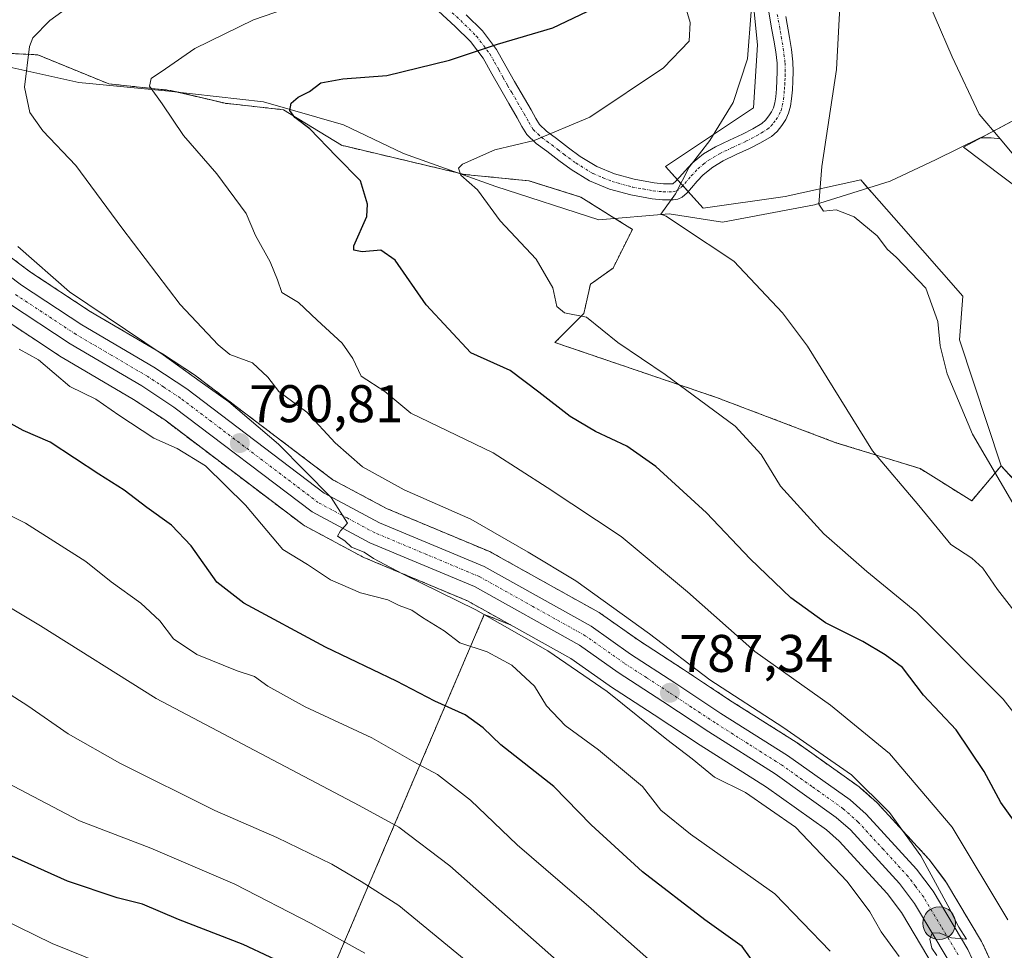
# Model space of a CAD drawing. Units: metres. Extents: x 549557 to 552996, y 4714730 to 4717068.
# Drawn here: x 551606 to 551793, y 4715808 to 4715984 of the extents above; entities that cross this region are included whole.
import ezdxf
from ezdxf.enums import TextEntityAlignment as Align

# ---------------------------------------------------------------- set-up
doc = ezdxf.new("R2010")
doc.units = ezdxf.units.M
doc.header["$MEASUREMENT"] = 0
doc.linetypes.add('TRAZO_Y_PUNTO', pattern=[1, 0.5, -0.25, 0, -0.25])
doc.linetypes.add('TRAZOS', pattern=[0.75, 0.5, -0.25])
for name, color, linetype, lineweight in [('Arbolado forestal', 92, 'TRAZOS', 0), ('Arbolado forestal CxS', 92, 'Continuous', 0), ('Camino', 19, 'Continuous', 0), ('Camino Cxs', 19, 'Continuous', 0), ('Camino eje', 39, 'TRAZO_Y_PUNTO', 13), ('Carretera de calzada única', 19, 'Continuous', 13), ('Carretera de calzada única Cxs', 19, 'Continuous', 13), ('Carretera de calzada única eje', 19, 'TRAZO_Y_PUNTO', 0), ('Carátula', 7, 'Continuous', 5), ('Corriente natural lineal', 142, 'Continuous', 13), ('Cultivos herbáceos CxS', 92, 'Continuous', 0), ('Curva de nivel maestra', 36, 'Continuous', 30), ('Curva de nivel normal', 36, 'Continuous', 0), ('Matorral', 135, 'Continuous', 0), ('Matorral CxS', 135, 'Continuous', 0), ('Núcleo urbano', 19, 'Continuous', 0), ('Núcleo urbano CxS', 19, 'Continuous', 0), ('Punto de cota en terreno', 7, 'Continuous', 0), ('Punto kilométrico de carretera', 7, 'Continuous', 0), ('Rótulo de punto de cota en terreno', 19, 'Continuous', 0)]:
    doc.layers.add(name, color=color, linetype=linetype, lineweight=lineweight)
doc.styles.add('Arial', font='txt', dxfattribs={"height": 0.2})

# ---------------------------------------------------------------- blocks, each defined once
blk = doc.blocks.new('*U155')
at = {"layer": 'Matorral CxS', "color": 135, "linetype": 'Continuous', "lineweight": 0}
blk.add_polyline3d([(551665.59, 4715804.92, 822.98), (551694.23, 4715871.98, 789.79), (551699.22, 4715869.98, 789.45), (551710.63, 4715863.62, 788.66), (551717.85, 4715858.53, 788.96), (551717.95, 4715858.46, 788.95), (551726.37, 4715853.01, 787.76), (551735.11, 4715847.22, 787.87), (551747.61, 4715839.3, 787.45), (551758.96, 4715831.24, 787.49), (551761.41, 4715829.06, 787.17), (551770.47, 4715819.18, 786.44), (551773.16, 4715815.62, 786.43), (551779.36, 4715805.21, 785.94)], dxfattribs=at)
blk = doc.blocks.new('*U156')
at = {"layer": 'Matorral CxS', "color": 135, "linetype": 'Continuous', "lineweight": 0}
blk.add_polyline3d([(551744.54, 4715993.49, 764.15), (551745.94, 4715979.68, 764.12), (551745.15, 4715967.81, 763.61), (551728.51, 4715956.72, 765.96), (551735.62, 4715948.83, 764.07), (551751.17, 4715951.01, 761.03), (551765.45, 4715954.15, 758.28), (551767.54, 4715951.78, 758.33), (551773.09, 4715945.46, 758.59), (551784.75, 4715932.18, 757.85), (551784.14, 4715923.88, 758.14), (551792.02, 4715900.06, 758.87), (551786.46, 4715893.45, 761.08), (551776.68, 4715899.56, 762.55), (551760.78, 4715904.45, 766.15), (551738.16, 4715913.01, 768.82), (551707.59, 4715923.41, 771.7), (551713.09, 4715928.91, 769.71), (551714.31, 4715934.41, 768.03), (551718.59, 4715937.47, 767.01), (551722.26, 4715944.81, 765.59), (551712.48, 4715950.92, 767.12), (551702.7, 4715953.98, 768.04), (551690.47, 4715955.2, 770.03), (551667.23, 4715960.7, 773.86), (551656.23, 4715967.43, 775.2), (551645.22, 4715968.65, 776.89), (551634.83, 4715971.1, 779.47), (551623.21, 4715972.32, 781.6), (551609.76, 4715977.82, 784.45), (551585.3, 4715979.05, 788.28)], dxfattribs=at)
blk = doc.blocks.new('*U157')
at = {"layer": 'Arbolado forestal CxS', "color": 92, "linetype": 'Continuous', "lineweight": 0}
for points in [[(551602.58, 4715928.33, 792.72), (551614.23, 4715920.65, 792.83), (551614.36, 4715920.56, 792.83), (551627.87, 4715912.63, 792.15), (551633.77, 4715908.75, 791.88), (551659.89, 4715888.96, 790.69), (551660.2, 4715888.75, 790.62), (551660.29, 4715888.7, 790.6), (551671.2, 4715882.87, 790.15), (551671.45, 4715882.75, 790.16), (551691.08, 4715874.53, 789.34), (551699.22, 4715869.98, 789.45), (551694.23, 4715871.98, 789.79), (551665.59, 4715804.92, 822.98)], [(551790.08, 4715806.35, 783.06), (551788.45, 4715809.85, 783.22), (551788.32, 4715810.1, 783.23), (551781.72, 4715821.18, 783.71), (551781.54, 4715821.45, 783.71), (551778.41, 4715825.6, 783.91), (551778.31, 4715825.72, 783.93), (551778.22, 4715825.82, 783.95), (551768.68, 4715836.23, 784.57), (551768.46, 4715836.44, 784.59), (551765.44, 4715839.12, 785.02), (551765.38, 4715839.18, 785.02), (551765.19, 4715839.33, 785.01), (551753.36, 4715847.73, 785.25), (551753.23, 4715847.81, 785.28), (551740.65, 4715855.78, 784.89), (551731.95, 4715861.54, 785.31), (551723.61, 4715866.95, 785.84), (551716.2, 4715872.17, 785.96), (551715.95, 4715872.33, 785.98), (551695.69, 4715883.63, 786.89), (551695.39, 4715883.78, 786.94), (551675.71, 4715892.03, 787.2), (551665.59, 4715897.43, 787.98), (551639.74, 4715917.02, 789.08), (551639.58, 4715917.14, 789.08), (551633.33, 4715921.26, 789.46), (551633.2, 4715921.34, 789.47), (551619.69, 4715929.27, 790.21), (551608.38, 4715936.73, 790.56), (551597.61, 4715944.78, 791.55)], [(551585.3, 4715979.05, 788.28), (551609.76, 4715977.82, 784.45), (551623.21, 4715972.32, 781.6), (551634.83, 4715971.1, 779.47), (551645.22, 4715968.65, 776.89), (551656.23, 4715967.43, 775.2), (551667.23, 4715960.7, 773.86), (551690.47, 4715955.2, 770.03), (551702.7, 4715953.98, 768.04), (551712.48, 4715950.92, 767.12), (551722.26, 4715944.81, 765.59), (551718.59, 4715937.47, 767.01), (551714.31, 4715934.41, 768.03), (551713.09, 4715928.91, 769.71), (551707.59, 4715923.41, 771.7), (551738.16, 4715913.01, 768.82), (551760.78, 4715904.45, 766.15), (551776.68, 4715899.56, 762.55), (551776.68, 4715899.56, 762.55), (551786.46, 4715893.45, 761.08), (551792.02, 4715900.06, 758.87), (551803.61, 4715887.5, 756.87)]]:
    blk.add_polyline3d(points, dxfattribs=at)
blk = doc.blocks.new('*U158')
at = {"layer": 'Núcleo urbano CxS', "color": 19, "linetype": 'Continuous', "lineweight": 0}
for points in [[(551597.61, 4715944.78, 791.55), (551608.38, 4715936.73, 790.56), (551619.69, 4715929.27, 790.21), (551633.2, 4715921.34, 789.47), (551633.33, 4715921.26, 789.46), (551639.58, 4715917.14, 789.08), (551639.74, 4715917.02, 789.08), (551665.59, 4715897.43, 787.98), (551675.71, 4715892.03, 787.2), (551695.39, 4715883.78, 786.94), (551695.69, 4715883.63, 786.89), (551715.95, 4715872.33, 785.98), (551716.2, 4715872.17, 785.96), (551723.61, 4715866.95, 785.84), (551731.95, 4715861.54, 785.31), (551740.65, 4715855.78, 784.89), (551753.23, 4715847.81, 785.28), (551753.36, 4715847.73, 785.25), (551765.19, 4715839.33, 785.01), (551765.38, 4715839.18, 785.02), (551765.44, 4715839.12, 785.02), (551768.46, 4715836.44, 784.59), (551768.68, 4715836.23, 784.57), (551778.22, 4715825.82, 783.95), (551778.31, 4715825.72, 783.93), (551778.41, 4715825.6, 783.91), (551781.54, 4715821.45, 783.71), (551781.72, 4715821.18, 783.71), (551788.32, 4715810.1, 783.23), (551788.45, 4715809.85, 783.22), (551790.08, 4715806.35, 783.06)], [(551779.36, 4715805.21, 785.94), (551773.16, 4715815.62, 786.43), (551770.47, 4715819.18, 786.44), (551761.41, 4715829.06, 787.17), (551758.96, 4715831.24, 787.49), (551747.61, 4715839.3, 787.45), (551735.11, 4715847.22, 787.87), (551726.37, 4715853.01, 787.76), (551717.95, 4715858.46, 788.95), (551717.85, 4715858.53, 788.96), (551710.63, 4715863.62, 788.66), (551699.22, 4715869.98, 789.45), (551691.08, 4715874.53, 789.34), (551671.45, 4715882.75, 790.16), (551671.2, 4715882.87, 790.15), (551660.29, 4715888.7, 790.6), (551660.2, 4715888.75, 790.62), (551659.89, 4715888.96, 790.69), (551633.77, 4715908.75, 791.88), (551627.87, 4715912.63, 792.15), (551614.36, 4715920.56, 792.83), (551614.23, 4715920.65, 792.83), (551602.58, 4715928.33, 792.72)]]:
    blk.add_polyline3d(points, dxfattribs=at)
blk = doc.blocks.new('*U170')
at = {"layer": 'Curva de nivel normal', "color": 36, "linetype": 'Continuous', "lineweight": 0}
blk.add_polyline3d([(551708.46, 4715806.05, 810), (551687.74, 4715824.41, 810), (551678.04, 4715831.72, 810), (551670.59, 4715835.84, 810), (551632.14, 4715856.06, 810), (551610.24, 4715869.82, 810), (551598.96, 4715876.58, 810), (551588.1, 4715880.82, 810), (551575.23, 4715884.8, 810), (551565.37, 4715890.42, 810), (551559.1, 4715896.3, 810), (551555.3, 4715900.88, 810), (551551.87, 4715904.27, 810), (551548.62, 4715909.09, 810), (551545.16, 4715912.46, 810), (551541.64, 4715917.18, 810), (551533.98, 4715929.49, 810), (551528.43, 4715940.02, 810), (551521.7, 4715951.45, 810), (551518.47, 4715959.04, 810), (551517.5, 4715968.38, 810), (551517.78, 4715988.71, 810)], dxfattribs=at)
blk = doc.blocks.new('*U175')
at = {"layer": 'Curva de nivel normal', "color": 36, "linetype": 'Continuous', "lineweight": 0}
blk.add_polyline3d([(551731.01, 4715991.41, 770), (551733.22, 4715983.95, 770), (551733.03, 4715980.38, 770), (551728.13, 4715975.34, 770), (551714.18, 4715966, 770), (551703.7, 4715961.59, 770), (551696.22, 4715959.84, 770), (551690.11, 4715957.13, 770), (551689.34, 4715956.35, 770), (551689.77, 4715955.05, 770), (551692.96, 4715952.3, 770), (551697.22, 4715946.42, 770), (551704.03, 4715939.18, 770), (551707.2, 4715933.74, 770), (551707.93, 4715930.19, 770), (551709.39, 4715929, 770), (551713.58, 4715928.17, 770), (551719.5, 4715923.42, 770), (551728.44, 4715917.36, 770), (551741.68, 4715907.6, 770), (551746.64, 4715902.22, 770), (551750.29, 4715896.21, 770), (551758.47, 4715887.24, 770), (551766.64, 4715880.1, 770), (551776.05, 4715872.36, 770), (551792.38, 4715855.92, 770), (551804.98, 4715839.84, 770)], dxfattribs=at)
blk = doc.blocks.new('*U178')
at = {"layer": 'Curva de nivel normal', "color": 36, "linetype": 'Continuous', "lineweight": 0}
blk.add_polyline3d([(551693.67, 4715804.1, 815), (551678.05, 4715816.94, 815), (551670.91, 4715821.45, 815), (551665.38, 4715824.74, 815), (551654.96, 4715829.8, 815), (551643.27, 4715834.89, 815), (551625.26, 4715843.83, 815), (551615.48, 4715849.41, 815), (551607.9, 4715854.71, 815), (551591.48, 4715865.17, 815)], dxfattribs=at)
blk = doc.blocks.new('*U179')
at = {"layer": 'Curva de nivel normal', "color": 36, "linetype": 'Continuous', "lineweight": 0}
blk.add_polyline3d([(551762.22, 4716000.04, 760), (551760.87, 4715975.04, 760), (551758.12, 4715956.71, 760), (551757.51, 4715949.59, 760), (551758.4, 4715948.24, 760), (551760.84, 4715948.5, 760), (551764.22, 4715947.16, 760), (551768.58, 4715943.57, 760), (551770.5, 4715941.01, 760), (551772.19, 4715939.54, 760), (551777.78, 4715933.71, 760), (551780.07, 4715927.38, 760), (551780.51, 4715922.76, 760), (551781.82, 4715917.47, 760), (551786.61, 4715906.08, 760), (551794.21, 4715893, 760)], dxfattribs=at)
blk = doc.blocks.new('*U183')
at = {"layer": 'Curva de nivel normal', "color": 36, "linetype": 'Continuous', "lineweight": 0}
blk.add_polyline3d([(551779.88, 4715807.47, 785), (551778.89, 4715808.87, 785), (551778.53, 4715810.55, 785), (551778.95, 4715811.65, 785), (551780.33, 4715811.76, 785), (551782.61, 4715810.82, 785), (551785.46, 4715810.53, 785), (551784, 4715812.79, 785), (551781.92, 4715816.93, 785), (551776.86, 4715826.3, 785), (551770.89, 4715834.48, 785), (551763.7, 4715841.62, 785), (551750.75, 4715850.67, 785), (551736.9, 4715859.63, 785), (551725.49, 4715868.33, 785), (551711.56, 4715878.3, 785), (551702.51, 4715883.77, 785), (551691.71, 4715889.96, 785), (551679.1, 4715895.56, 785), (551671.19, 4715899.9, 785), (551665.99, 4715904.44, 785), (551660.65, 4715910.24, 785), (551655.38, 4715914.16, 785), (551653.3, 4715916.84, 785), (551650.36, 4715919.55, 785), (551646.06, 4715921.16, 785), (551643.88, 4715922.97, 785), (551636.69, 4715930.61, 785), (551625.68, 4715945.1, 785), (551616.95, 4715956.87, 785), (551610.72, 4715963.41, 785), (551608.24, 4715966.9, 785), (551607.22, 4715971.71, 785), (551608.19, 4715979.38, 785), (551608.79, 4715981.04, 785), (551612.02, 4715984.31, 785), (551623.62, 4715992.78, 785)], dxfattribs=at)
blk = doc.blocks.new('*U186')
at = {"layer": 'Curva de nivel normal', "color": 36, "linetype": 'Continuous', "lineweight": 0}
blk.add_polyline3d([(551801.05, 4715864.17, 765), (551791.35, 4715876.71, 765), (551788.56, 4715880.72, 765), (551786.49, 4715882.61, 765), (551782.49, 4715885.17, 765), (551776.47, 4715892.58, 765), (551767.66, 4715902.92, 765), (551755.4, 4715922.68, 765), (551750.69, 4715929.02, 765), (551741.42, 4715938.76, 765), (551731.57, 4715945.36, 765), (551728.62, 4715947.32, 765), (551727.65, 4715947.69, 765), (551730.4, 4715951.54, 765), (551733.03, 4715956.56, 765), (551736.91, 4715961.61, 765), (551741.3, 4715968.77, 765), (551744.02, 4715977.04, 765), (551744.7, 4715986.04, 765)], dxfattribs=at)
blk = doc.blocks.new('*U189')
at = {"layer": 'Curva de nivel normal', "color": 36, "linetype": 'Continuous', "lineweight": 0}
blk.add_polyline3d([(551727.52, 4715804.78, 805), (551714.45, 4715816.37, 805), (551700.45, 4715828.37, 805), (551691.63, 4715836.82, 805), (551685.37, 4715841.7, 805), (551680.93, 4715844.12, 805), (551672.98, 4715848.62, 805), (551660.34, 4715854.51, 805), (551653.28, 4715858.38, 805), (551650.75, 4715860.21, 805), (551647.45, 4715861.32, 805), (551639.82, 4715864.41, 805), (551635.43, 4715867.35, 805), (551632.82, 4715870.74, 805), (551629.22, 4715874.12, 805), (551623.65, 4715878.14, 805), (551618.84, 4715881.95, 805), (551607.46, 4715889.24, 805), (551597.62, 4715894.09, 805)], dxfattribs=at)
blk = doc.blocks.new('*U193')
at = {"layer": 'Curva de nivel normal', "color": 36, "linetype": 'Continuous', "lineweight": 0}
blk.add_polyline3d([(551759.66, 4715808.29, 795), (551749.22, 4715819.14, 795), (551733.26, 4715830.39, 795), (551727.64, 4715834.96, 795), (551724.15, 4715839.44, 795), (551715.87, 4715846.33, 795), (551709.51, 4715850.94, 795), (551706.02, 4715854.68, 795), (551703.71, 4715858.4, 795), (551699.44, 4715862.36, 795), (551694.77, 4715864.9, 795), (551689.6, 4715866.61, 795), (551686.65, 4715868.84, 795), (551682.56, 4715871.39, 795), (551680.51, 4715872.76, 795), (551678.11, 4715873.69, 795), (551675.97, 4715874.74, 795), (551670.8, 4715876.03, 795), (551665.12, 4715878.54, 795), (551660.78, 4715881.39, 795), (551656.13, 4715884.24, 795), (551649.06, 4715892.65, 795), (551641.49, 4715900.08, 795), (551636.1, 4715903.35, 795), (551631.72, 4715905.3, 795), (551625.06, 4715909.64, 795), (551620.76, 4715912.68, 795), (551615.82, 4715915.07, 795), (551609.9, 4715920.15, 795), (551606.2, 4715922.12, 795)], dxfattribs=at)
blk = doc.blocks.new('*U194')
at = {"layer": 'Curva de nivel normal', "color": 36, "linetype": 'Continuous', "lineweight": 0}
blk.add_polyline3d([(551772.72, 4715807.24, 790), (551769.31, 4715811.95, 790), (551767.18, 4715815.7, 790), (551762.9, 4715821.48, 790), (551753.1, 4715831.75, 790), (551743.63, 4715838.28, 790), (551737.81, 4715841.18, 790), (551733.56, 4715844.67, 790), (551728.8, 4715848.3, 790), (551717.47, 4715857.37, 790), (551706.27, 4715865.1, 790), (551692.61, 4715872.86, 790), (551678.73, 4715879.65, 790), (551673.27, 4715882.53, 790), (551671.52, 4715883.77, 790), (551669.14, 4715884.72, 790), (551667.86, 4715885.92, 790), (551666.46, 4715886.78, 790), (551667.04, 4715887.76, 790), (551668.34, 4715889.22, 790), (551665.27, 4715894.07, 790), (551655.29, 4715904.19, 790), (551645.92, 4715912.17, 790), (551640.45, 4715916.03, 790), (551633.46, 4715921.05, 790), (551615.77, 4715933.02, 790), (551605.96, 4715941.55, 790)], dxfattribs=at)
blk = doc.blocks.new('*U201')
at = {"layer": 'Curva de nivel normal', "color": 36, "linetype": 'Continuous', "lineweight": 0}
blk.add_polyline3d([(551793.31, 4715814.23, 780), (551782.76, 4715831.74, 780), (551770.88, 4715845.67, 780), (551759.72, 4715854.79, 780), (551745.41, 4715864.93, 780), (551732.68, 4715876.26, 780), (551720.12, 4715886.7, 780), (551706.16, 4715896, 780), (551695.89, 4715902.54, 780), (551680.32, 4715910.02, 780), (551675.43, 4715914.12, 780), (551670.92, 4715917.04, 780), (551669.35, 4715920.38, 780), (551667.35, 4715923.25, 780), (551662.59, 4715927.61, 780), (551659.1, 4715930.94, 780), (551655.95, 4715932.88, 780), (551655.1, 4715935.27, 780), (551653.72, 4715938.64, 780), (551650.95, 4715943.63, 780), (551649.16, 4715947.78, 780), (551643.61, 4715955.28, 780), (551637.33, 4715962.55, 780), (551633.29, 4715968.53, 780), (551630.88, 4715971.9, 780), (551631.18, 4715973.34, 780), (551633.9, 4715975.14, 780), (551639.49, 4715979.04, 780), (551650.56, 4715984.41, 780), (551664.67, 4715989.33, 780)], dxfattribs=at)
blk = doc.blocks.new('*U206')
at = {"layer": 'Curva de nivel maestra', "color": 36, "linetype": 'Continuous', "lineweight": 30}
blk.add_polyline3d([(551747.38, 4715803.12, 800), (551743.02, 4715809.15, 800), (551735.97, 4715814.22, 800), (551724.16, 4715823.29, 800), (551714.44, 4715832.18, 800), (551707.38, 4715839.43, 800), (551697.38, 4715847.33, 800), (551694.02, 4715850.53, 800), (551690.62, 4715852.98, 800), (551684.88, 4715855.56, 800), (551677.63, 4715859.33, 800), (551664.16, 4715865.75, 800), (551648.76, 4715874.07, 800), (551643.62, 4715878.1, 800), (551638.77, 4715884.97, 800), (551635.03, 4715888.84, 800), (551630.36, 4715892.17, 800), (551626.12, 4715895.47, 800), (551621.31, 4715898.48, 800), (551612.1, 4715904.53, 800), (551606.99, 4715906.76, 800), (551603.58, 4715908.65, 800)], dxfattribs=at)
blk = doc.blocks.new('*U213')
at = {"layer": 'Curva de nivel maestra', "color": 36, "linetype": 'Continuous', "lineweight": 30}
blk.add_polyline3d([(551798.57, 4715827.2, 775), (551791.98, 4715836.39, 775), (551788.81, 4715842.25, 775), (551783.51, 4715850.16, 775), (551777.34, 4715856.71, 775), (551773.36, 4715861.94, 775), (551770.11, 4715864.3, 775), (551765.86, 4715866.87, 775), (551758.8, 4715870.4, 775), (551752.22, 4715875.14, 775), (551744.56, 4715882.48, 775), (551736.26, 4715891.18, 775), (551726.69, 4715899.94, 775), (551721.22, 4715903.81, 775), (551715.3, 4715906.56, 775), (551710.49, 4715909.41, 775), (551704.54, 4715913.98, 775), (551699.12, 4715918.12, 775), (551691.66, 4715921.44, 775), (551683.25, 4715930.5, 775), (551677.37, 4715938.96, 775), (551674.64, 4715940.84, 775), (551671.11, 4715940.53, 775), (551669.54, 4715940.89, 775), (551669.56, 4715941.7, 775), (551672, 4715947.22, 775), (551672.16, 4715949.6, 775), (551670.81, 4715954, 775), (551666.2, 4715958.68, 775), (551661.24, 4715963.8, 775), (551658.39, 4715965.97, 775), (551657.46, 4715967.26, 775), (551657.69, 4715968.66, 775), (551659, 4715969.82, 775), (551661.17, 4715970.9, 775), (551663.33, 4715972.49, 775), (551667.49, 4715973.25, 775), (551675.79, 4715973.89, 775), (551687.65, 4715976.8, 775), (551696.73, 4715979.85, 775), (551707.18, 4715982.9, 775), (551715, 4715986.66, 775)], dxfattribs=at)
blk = doc.blocks.new('5PATER')
at = {"layer": 'Carátula', "linetype": 'Continuous', "lineweight": 5}
h = blk.add_hatch(color=250, dxfattribs=at)
edge = h.paths.add_edge_path()
edge.add_ellipse((0, 0.01), major_axis=(-1.33, -1.34), ratio=0.999422, start_angle=0, end_angle=360)
blk = doc.blocks.new('5HITCA')
at = {"layer": 'Carátula', "linetype": 'Continuous', "lineweight": 5}
h = blk.add_hatch(color=1, dxfattribs=at)
edge = h.paths.add_edge_path()
edge.add_arc((0, 0), 3.1, 0.0011, 360.0011)
at = {"layer": 'Carátula', "color": 250, "linetype": 'Continuous', "lineweight": 5}
blk.add_circle((0, 0, 0), 3.1, dxfattribs=at)

msp = doc.modelspace()

# ---------------------------------------------------------------- linework, layer by layer
at = {"layer": 'Arbolado forestal', "color": 92, "linetype": 'TRAZOS', "lineweight": 0}
for points in [[(551792.02, 4715900.06, 758.87), (551786.46, 4715893.45, 761.08), (551776.68, 4715899.56, 762.55), (551760.78, 4715904.45, 766.15), (551738.16, 4715913.01, 768.82), (551707.59, 4715923.41, 771.7), (551713.09, 4715928.91, 769.71), (551714.31, 4715934.41, 768.03), (551718.59, 4715937.47, 767.01), (551722.26, 4715944.81, 765.59), (551718.95, 4715946.87, 766.02), (551712.48, 4715950.92, 767.12), (551702.69, 4715953.98, 768.04), (551690.47, 4715955.2, 770.03), (551689.17, 4715955.51, 770.2), (551667.23, 4715960.7, 773.86), (551656.23, 4715967.43, 775.2), (551645.22, 4715968.65, 776.89), (551636.38, 4715970.73, 779.19), (551634.83, 4715971.1, 779.47), (551623.21, 4715972.32, 781.6), (551609.76, 4715977.82, 784.45), (551589.39, 4715978.84, 787.54)], [(551790.08, 4715806.35, 783.05), (551788.45, 4715809.85, 783.22), (551788.32, 4715810.1, 783.23), (551781.72, 4715821.18, 783.71), (551781.53, 4715821.45, 783.71), (551778.4, 4715825.6, 783.91), (551778.31, 4715825.72, 783.93), (551778.22, 4715825.82, 783.95), (551768.68, 4715836.23, 784.57), (551768.46, 4715836.44, 784.59), (551765.44, 4715839.12, 785.02), (551765.38, 4715839.18, 785.02), (551765.19, 4715839.33, 785.01), (551753.36, 4715847.73, 785.25), (551753.22, 4715847.82, 785.28), (551740.65, 4715855.78, 784.89), (551731.95, 4715861.54, 785.31), (551723.61, 4715866.95, 785.84), (551716.2, 4715872.17, 785.96), (551715.95, 4715872.33, 785.98), (551695.69, 4715883.63, 786.89), (551695.39, 4715883.78, 786.94), (551675.71, 4715892.03, 787.2), (551665.59, 4715897.44, 787.98), (551639.74, 4715917.02, 789.08), (551639.58, 4715917.14, 789.08), (551633.33, 4715921.26, 789.46), (551633.2, 4715921.34, 789.47), (551619.69, 4715929.27, 790.21), (551608.38, 4715936.73, 790.56), (551597.6, 4715944.78, 791.55)], [(551602.58, 4715928.33, 792.72), (551614.23, 4715920.65, 792.83), (551614.36, 4715920.56, 792.83), (551627.87, 4715912.63, 792.15), (551633.77, 4715908.75, 791.88), (551659.89, 4715888.96, 790.69), (551660.2, 4715888.75, 790.62), (551660.29, 4715888.7, 790.6), (551671.2, 4715882.87, 790.15), (551671.45, 4715882.75, 790.16), (551691.07, 4715874.53, 789.34), (551699.22, 4715869.99, 789.45)], [(551873.45, 4715824.59, 751.75), (551872.19, 4715825.07, 751.91), (551821.18, 4715878.34, 753.67), (551803.61, 4715887.5, 756.87), (551792.02, 4715900.06, 758.87)], [(551766.93, 4715520.94, 834.83), (551669.49, 4715631.73, 845.5), (551608.94, 4715693.59, 854.72), (551671.44, 4715733.3, 832.66), (551716.37, 4715759.34, 813.61), (551700.74, 4715775.62, 819.79), (551694.88, 4715784.73, 820.49), (551665.58, 4715804.92, 822.98), (551694.23, 4715871.98, 789.79), (551699.22, 4715869.99, 789.45)]]:
    msp.add_polyline3d(points, dxfattribs=at)
at = {"layer": 'Camino', "color": 19, "linetype": 'Continuous', "lineweight": 0}
for points in [[(551690.83, 4715985.39, 776.45), (551693.89, 4715982.33, 775.63), (551696.56, 4715978.83, 774.57), (551698.32, 4715975.68, 773.76), (551699.96, 4715972.75, 773.01), (551703.1, 4715967.4, 771.43), (551703.98, 4715965.8, 770.88), (551704.68, 4715964.64, 770.5), (551705.99, 4715963.38, 770.06), (551707.9, 4715962.01, 769.56), (551710.19, 4715960.23, 768.95), (551712.38, 4715958.61, 768.36), (551715.52, 4715956.71, 767.7), (551718.9, 4715955.3, 767.07), (551722.61, 4715954.28, 766.35), (551726.4, 4715953.6, 765.76), (551728.15, 4715953.42, 765.45), (551729.89, 4715953.42, 765.17), (551730.5, 4715953.89, 765.15), (551731.19, 4715954.65, 765.14), (551732.27, 4715955.9, 765.09), (551733.58, 4715957.34, 764.97), (551735.73, 4715959.08, 764.71), (551738.01, 4715960.43, 764.45), (551740.62, 4715961.67, 763.99), (551743.06, 4715962.81, 763.43), (551745.02, 4715963.82, 762.99), (551746.77, 4715964.86, 762.68), (551747.43, 4715965.43, 762.6), (551748.07, 4715966.25, 762.54), (551748.6, 4715967.06, 762.48), (551748.95, 4715967.81, 762.45), (551749.2, 4715968.76, 762.44), (551749.38, 4715969.86, 762.41), (551749.52, 4715971.4, 762.41), (551749.61, 4715972.99, 762.43), (551749.67, 4715974.67, 762.47), (551749.62, 4715976.26, 762.55), (551749.37, 4715978.39, 762.72), (551749.01, 4715980.59, 762.99), (551748.66, 4715982.55, 763.26), (551747.98, 4715986.29, 763.53)], [(551751.27, 4715985.07, 762.24), (551751.99, 4715981.1, 761.94), (551752.37, 4715978.8, 761.8), (551752.63, 4715976.48, 761.7), (551752.69, 4715974.67, 761.66), (551752.63, 4715972.85, 761.63), (551752.53, 4715971.17, 761.59), (551752.38, 4715969.49, 761.55), (551752.16, 4715968.13, 761.55), (551751.8, 4715966.78, 761.58), (551751.26, 4715965.59, 761.66), (551750.52, 4715964.48, 761.78), (551749.63, 4715963.34, 761.91), (551748.55, 4715962.4, 762.11), (551746.48, 4715961.18, 762.54), (551744.39, 4715960.1, 763.01), (551741.91, 4715958.94, 763.52), (551739.43, 4715957.76, 763.88), (551737.46, 4715956.59, 764.12), (551735.66, 4715955.14, 764.33), (551734.53, 4715953.9, 764.43), (551733.45, 4715952.64, 764.48), (551732.62, 4715951.73, 764.47), (551731.66, 4715950.88, 764.42), (551730.83, 4715950.5, 764.47), (551729.98, 4715950.38, 764.59), (551727.98, 4715950.4, 764.93), (551725.98, 4715950.61, 765.29), (551721.94, 4715951.33, 765.93), (551717.91, 4715952.43, 766.6), (551714.15, 4715954.01, 767.34), (551710.7, 4715956.1, 768.06), (551708.37, 4715957.82, 768.49), (551706.09, 4715959.58, 769.02), (551704.05, 4715961.05, 769.59), (551702.3, 4715962.74, 770.16), (551701.36, 4715964.29, 770.67), (551700.47, 4715965.91, 771.22), (551698.9, 4715968.58, 772.07), (551697.34, 4715971.25, 772.81), (551695.69, 4715974.21, 773.65), (551694.02, 4715977.17, 774.43), (551691.6, 4715980.34, 775.29), (551688.74, 4715983.2, 776.14), (551685.58, 4715986.08, 777.12)]]:
    msp.add_polyline3d(points, dxfattribs=at)
at = {"layer": 'Camino Cxs', "color": 19, "linetype": 'Continuous', "lineweight": 0}
for points in [[(551690.83, 4715985.39, 776.45), (551693.89, 4715982.33, 775.63), (551696.56, 4715978.83, 774.57), (551698.32, 4715975.68, 773.76), (551699.96, 4715972.75, 773.01), (551703.1, 4715967.4, 771.43), (551703.98, 4715965.8, 770.88), (551704.68, 4715964.64, 770.5), (551705.99, 4715963.38, 770.06), (551707.9, 4715962.01, 769.56), (551710.19, 4715960.23, 768.95), (551712.38, 4715958.61, 768.36), (551715.52, 4715956.71, 767.7), (551718.9, 4715955.3, 767.07), (551722.61, 4715954.28, 766.35), (551726.4, 4715953.6, 765.76), (551728.15, 4715953.42, 765.45), (551729.89, 4715953.42, 765.17), (551730.5, 4715953.89, 765.15), (551731.19, 4715954.65, 765.14), (551732.27, 4715955.9, 765.09), (551733.58, 4715957.34, 764.97), (551735.73, 4715959.08, 764.71), (551738.01, 4715960.43, 764.45), (551740.62, 4715961.67, 763.99), (551743.06, 4715962.81, 763.43), (551745.02, 4715963.82, 762.99), (551746.77, 4715964.86, 762.68), (551747.43, 4715965.43, 762.6), (551748.07, 4715966.25, 762.54), (551748.6, 4715967.06, 762.48), (551748.95, 4715967.81, 762.45), (551749.2, 4715968.76, 762.44), (551749.38, 4715969.86, 762.41), (551749.52, 4715971.4, 762.41), (551749.61, 4715972.99, 762.43), (551749.67, 4715974.67, 762.47), (551749.62, 4715976.26, 762.55), (551749.37, 4715978.39, 762.72), (551749.01, 4715980.59, 762.99), (551748.66, 4715982.55, 763.26), (551747.98, 4715986.29, 763.53)], [(551751.27, 4715985.07, 762.24), (551751.99, 4715981.1, 761.94), (551752.37, 4715978.8, 761.8), (551752.63, 4715976.48, 761.7), (551752.69, 4715974.67, 761.66), (551752.63, 4715972.85, 761.63), (551752.53, 4715971.17, 761.59), (551752.38, 4715969.49, 761.55), (551752.16, 4715968.13, 761.55), (551751.8, 4715966.78, 761.58), (551751.26, 4715965.59, 761.66), (551750.52, 4715964.48, 761.78), (551749.63, 4715963.34, 761.91), (551748.55, 4715962.4, 762.11), (551746.48, 4715961.18, 762.54), (551744.39, 4715960.1, 763.01), (551741.91, 4715958.94, 763.52), (551739.43, 4715957.76, 763.88), (551737.46, 4715956.59, 764.12), (551735.66, 4715955.14, 764.33), (551734.53, 4715953.9, 764.43), (551733.45, 4715952.64, 764.48), (551732.62, 4715951.73, 764.47), (551731.66, 4715950.88, 764.42), (551730.83, 4715950.5, 764.47), (551729.98, 4715950.38, 764.59), (551727.98, 4715950.4, 764.93), (551725.98, 4715950.61, 765.29), (551721.94, 4715951.33, 765.93), (551717.91, 4715952.43, 766.6), (551714.15, 4715954.01, 767.34), (551710.7, 4715956.1, 768.06), (551708.37, 4715957.82, 768.49), (551706.09, 4715959.58, 769.02), (551704.05, 4715961.05, 769.59), (551702.3, 4715962.74, 770.16), (551701.36, 4715964.29, 770.67), (551700.47, 4715965.91, 771.22), (551698.9, 4715968.58, 772.07), (551697.34, 4715971.25, 772.81), (551695.69, 4715974.21, 773.65), (551694.02, 4715977.17, 774.43), (551691.6, 4715980.34, 775.29), (551688.74, 4715983.2, 776.14), (551685.58, 4715986.08, 777.12)]]:
    msp.add_polyline3d(points, dxfattribs=at)
at = {"layer": 'Camino eje', "color": 39, "linetype": 'TRAZO_Y_PUNTO', "lineweight": 13}
msp.add_polyline3d([(551686.54, 4715987.26, 777.3), (551689.79, 4715984.3, 776.29), (551692.75, 4715981.34, 775.44), (551695.29, 4715978, 774.49), (551696.17, 4715976.43, 774.08), (551697.01, 4715974.95, 773.7), (551697.83, 4715973.48, 773.33), (551698.65, 4715972, 772.91), (551699.43, 4715970.67, 772.54), (551701.79, 4715966.66, 771.34), (551702.67, 4715965.05, 770.78), (551703.49, 4715963.69, 770.33), (551704.37, 4715962.85, 770.04), (551705.02, 4715962.22, 769.82), (551706.04, 4715961.48, 769.54), (551707, 4715960.8, 769.29), (551708.14, 4715959.91, 768.98), (551709.28, 4715959.03, 768.68), (551711.54, 4715957.36, 768.22), (551714.84, 4715955.36, 767.51), (551716.72, 4715954.57, 767.15), (551718.41, 4715953.87, 766.77), (551720.42, 4715953.32, 766.36), (551722.28, 4715952.81, 766.07), (551724.3, 4715952.45, 765.79), (551726.19, 4715952.11, 765.52), (551728.07, 4715951.91, 765.19), (551729.93, 4715951.9, 764.88), (551730.61, 4715952.06, 764.8), (551731.43, 4715952.7, 764.79), (551732.15, 4715953.46, 764.81), (551732.86, 4715954.28, 764.78), (551733.4, 4715954.9, 764.74), (551734.62, 4715956.24, 764.64), (551735.7, 4715957.11, 764.49), (551736.6, 4715957.84, 764.35), (551738.72, 4715959.1, 764.13), (551741.27, 4715960.31, 763.74), (551743.73, 4715961.46, 763.21), (551745.75, 4715962.5, 762.73), (551746.63, 4715963.02, 762.52), (551747.83, 4715963.77, 762.31), (551748.53, 4715964.39, 762.22), (551748.98, 4715964.96, 762.18), (551749.43, 4715965.57, 762.12), (551750.02, 4715966.51, 762.04), (551750.38, 4715967.3, 761.99), (551750.62, 4715968.21, 761.97), (551750.84, 4715969.4, 761.94), (551750.96, 4715970.52, 761.94), (551751.03, 4715971.29, 761.94), (551751.08, 4715972.13, 761.95), (551751.12, 4715972.92, 761.97), (551751.15, 4715973.76, 761.98), (551751.18, 4715974.67, 761.99), (551751.13, 4715976.37, 762.05), (551751, 4715977.53, 762.12), (551750.87, 4715978.6, 762.2), (551750.5, 4715980.85, 762.43), (551750.32, 4715981.84, 762.54), (551750.15, 4715982.82, 762.66), (551749.63, 4715985.68, 762.9)], dxfattribs=at)
at = {"layer": 'Carretera de calzada única', "color": 19, "linetype": 'Continuous', "lineweight": 13}
for points in [[(551595.73, 4715942.44, 792.48), (551606.65, 4715934.27, 791.99), (551618.1, 4715926.72, 791.34), (551631.68, 4715918.75, 791.13), (551637.93, 4715914.63, 790.51), (551663.97, 4715894.9, 789.51), (551674.42, 4715889.32, 789.13), (551694.23, 4715881.01, 788.23), (551714.47, 4715869.72, 787.51), (551721.93, 4715864.46, 787.29), (551730.31, 4715859.03, 786.82), (551739.02, 4715853.26, 786.68), (551751.62, 4715845.28, 786.34), (551763.45, 4715836.88, 785.87), (551766.47, 4715834.2, 785.92), (551776.01, 4715823.79, 785.34), (551779.14, 4715819.64, 784.81), (551785.73, 4715808.58, 784.61), (551787.36, 4715805.08, 784.32)], [(551782.01, 4715806.61, 784.72), (551775.65, 4715817.29, 785.4), (551772.78, 4715821.1, 785.6), (551763.52, 4715831.2, 786.32), (551760.83, 4715833.59, 786.14), (551749.28, 4715841.79, 786.75), (551736.74, 4715849.74, 786.87), (551728.01, 4715855.52, 787.31), (551719.58, 4715860.98, 788.01), (551712.23, 4715866.16, 788.14), (551692.39, 4715877.23, 789.01), (551672.61, 4715885.52, 789.69), (551661.7, 4715891.35, 790.24), (551635.5, 4715911.2, 791.31), (551629.46, 4715915.18, 791.42), (551615.88, 4715923.15, 791.9), (551604.23, 4715930.83, 792.38)]]:
    msp.add_polyline3d(points, dxfattribs=at)
at = {"layer": 'Carretera de calzada única Cxs', "color": 19, "linetype": 'Continuous', "lineweight": 13}
for points in [[(551595.73, 4715942.44, 792.48), (551606.65, 4715934.27, 791.99), (551618.1, 4715926.72, 791.34), (551631.68, 4715918.75, 791.13), (551637.93, 4715914.63, 790.51), (551663.97, 4715894.9, 789.51), (551674.42, 4715889.32, 789.13), (551694.23, 4715881.01, 788.23), (551714.47, 4715869.72, 787.51), (551721.93, 4715864.46, 787.29), (551730.31, 4715859.03, 786.82), (551739.02, 4715853.26, 786.68), (551751.62, 4715845.28, 786.34), (551763.45, 4715836.88, 785.87), (551766.47, 4715834.2, 785.92), (551776.01, 4715823.79, 785.34), (551779.14, 4715819.64, 784.81), (551785.73, 4715808.58, 784.61), (551787.36, 4715805.08, 784.32)], [(551782.01, 4715806.61, 784.72), (551775.65, 4715817.29, 785.4), (551772.78, 4715821.1, 785.6), (551763.52, 4715831.2, 786.32), (551760.83, 4715833.59, 786.14), (551749.28, 4715841.79, 786.75), (551736.74, 4715849.74, 786.87), (551728.01, 4715855.52, 787.31), (551719.58, 4715860.98, 788.01), (551712.23, 4715866.16, 788.14), (551692.39, 4715877.23, 789.01), (551672.61, 4715885.52, 789.69), (551661.7, 4715891.35, 790.24), (551635.5, 4715911.2, 791.31), (551629.46, 4715915.18, 791.42), (551615.88, 4715923.15, 791.9), (551604.23, 4715930.83, 792.38)]]:
    msp.add_polyline3d(points, dxfattribs=at)
at = {"layer": 'Carretera de calzada única eje', "color": 19, "linetype": 'TRAZO_Y_PUNTO', "lineweight": 0}
msp.add_polyline3d([(551783.87, 4715807.59, 784.68), (551780.69, 4715812.93, 785.05), (551777.39, 4715818.46, 785.21), (551775.83, 4715820.54, 785.39), (551774.39, 4715822.44, 785.45), (551769.76, 4715827.49, 785.85), (551764.99, 4715832.7, 786.07), (551762.14, 4715835.23, 786.05), (551756.22, 4715839.43, 786.31), (551750.45, 4715843.53, 786.59), (551744.15, 4715847.52, 786.75), (551737.88, 4715851.5, 786.84), (551733.51, 4715854.39, 786.95), (551729.16, 4715857.27, 787.19), (551724.97, 4715859.99, 787.34), (551720.75, 4715862.72, 787.74), (551713.35, 4715867.94, 788.02), (551703.43, 4715873.47, 788.48), (551693.31, 4715879.12, 788.81), (551683.4, 4715883.27, 789.34), (551673.51, 4715887.42, 789.66), (551668.29, 4715890.21, 789.59), (551662.83, 4715893.12, 790.12), (551636.72, 4715912.91, 791.16), (551633.59, 4715914.97, 790.96), (551630.57, 4715916.96, 791.29), (551623.78, 4715920.95, 791.33), (551616.99, 4715924.93, 791.72), (551605.44, 4715932.55, 792.29)], dxfattribs=at)
at = {"layer": 'Corriente natural lineal', "color": 142, "linetype": 'Continuous', "lineweight": 13}
for points in [[(551718.21, 4716132.56, 766.5), (551724.82, 4716121, 765.67), (551728.39, 4716115.47, 765.16), (551729.93, 4716112.49, 764.77), (551738.58, 4716093.95, 764), (551740.14, 4716091.29, 763.7), (551743.86, 4716086.83, 763.38), (551747.77, 4716081.13, 763.18), (551748.57, 4716078.43, 763.12), (551748.65, 4716065.83, 762.58), (551749.26, 4716056.51, 761.99), (551754.09, 4716035.85, 761.07), (551758.73, 4716025.96, 760.4), (551766.14, 4716011.96, 759.69), (551768.33, 4716008.41, 759.26), (551770.36, 4716005.59, 758.91), (551776.36, 4715992.39, 757.73), (551782.79, 4715977.42, 756.81), (551787.86, 4715966.61, 755.75), (551791.85, 4715961.9, 755.16)], [(551578.29, 4715981.3, 790.03), (551617.54, 4715972.61, 782.58), (551634.55, 4715970.94, 779.52), (551652.43, 4715968.91, 775.56), (551667.61, 4715964.57, 773.34), (551678.92, 4715959.18, 771.45), (551696.39, 4715952.92, 768.79), (551715.93, 4715946.62, 766.52), (551729.24, 4715947.74, 764.57), (551739.29, 4715946.15, 763.85), (551756.7, 4715949.42, 759.99), (551771, 4715953.95, 757.33), (551779.74, 4715957.99, 756.42), (551788.06, 4715962.09, 755.54), (551790.15, 4715962.12, 755.32), (551791.85, 4715961.9, 755.16)], [(551791.85, 4715961.9, 755.16), (551797.35, 4715955.4, 754.96)]]:
    msp.add_polyline3d(points, dxfattribs=at)
at = {"layer": 'Cultivos herbáceos CxS', "color": 92, "linetype": 'Continuous', "lineweight": 0}
for points in [[(551815.48, 4715997.45, 759.71), (551820.39, 4715982.85, 759.18), (551811.91, 4715974.81, 757.7), (551790.58, 4715963.4, 755.35), (551788.13, 4715962.09, 755.54), (551784.91, 4715960.37, 755.87), (551814.42, 4715938.09, 753.54), (551815.67, 4715937.15, 753.52), (551838.9, 4715909.53, 751.84), (551851.45, 4715910.78, 753.37), (551873.42, 4715908.9, 755.22), (551917.28, 4715871.2, 752.91), (551921.4, 4715857.96, 751.43), (551918.66, 4715845.64, 749.46), (551901.67, 4715840.48, 748.05), (551919.25, 4715819.76, 745.93), (551925.5, 4715811.41, 746.19), (551933.71, 4715786.77, 743.85), (551959.7, 4715732, 740.42), (551967.91, 4715710.09, 738.87), (551987.23, 4715695.77, 738.53), (552014.87, 4715678.63, 738.39), (552026.37, 4715669.4, 737.63)], [(551803.61, 4715887.5, 756.87), (551792.02, 4715900.06, 758.87), (551784.14, 4715923.88, 758.14), (551784.75, 4715932.18, 757.85), (551773.09, 4715945.46, 758.59), (551767.54, 4715951.78, 758.33), (551765.45, 4715954.15, 758.28), (551751.17, 4715951.01, 761.03), (551735.62, 4715948.83, 764.07), (551728.51, 4715956.72, 765.96), (551745.15, 4715967.81, 763.61), (551745.94, 4715979.68, 764.12), (551744.54, 4715993.49, 764.15)], [(551744.54, 4715993.49, 764.15), (551745.94, 4715979.68, 764.12), (551745.15, 4715967.81, 763.61), (551728.51, 4715956.72, 765.96), (551730.78, 4715954.2, 765.14), (551731.79, 4715953.08, 764.8), (551732.81, 4715951.94, 764.48), (551735.62, 4715948.83, 764.07), (551751.17, 4715951.01, 761.03), (551765.45, 4715954.15, 758.28), (551766.8, 4715952.62, 758.27), (551767.54, 4715951.78, 758.33), (551773.09, 4715945.46, 758.59), (551784.75, 4715932.18, 757.85), (551784.14, 4715923.88, 758.14), (551792.02, 4715900.06, 758.87)], [(551811.91, 4715974.81, 757.7), (551784.91, 4715960.37, 755.87), (551815.67, 4715937.15, 753.52)], [(551873.45, 4715824.59, 751.75), (551872.19, 4715825.07, 751.91), (551821.18, 4715878.34, 753.67), (551803.61, 4715887.5, 756.87), (551792.02, 4715900.06, 758.87)]]:
    msp.add_polyline3d(points, dxfattribs=at)
at = {"layer": 'Curva de nivel maestra', "color": 36, "linetype": 'Continuous', "lineweight": 30}
msp.add_polyline3d([(551658.84, 4715804.76, 825), (551648.64, 4715809.54, 825), (551636.37, 4715814.25, 825), (551629.56, 4715817.14, 825), (551624.78, 4715818.37, 825), (551615.4, 4715821.53, 825), (551603.58, 4715826.82, 825), (551593.78, 4715832.43, 825), (551567.8, 4715845.72, 825), (551554.58, 4715854.21, 825), (551551.11, 4715855.62, 825), (551548.28, 4715858.64, 825), (551544.3, 4715861.56, 825), (551541.59, 4715864.05, 825), (551537.13, 4715867.3, 825), (551528.74, 4715872.66, 825), (551523.27, 4715880.34, 825), (551517.4, 4715887.08, 825), (551512.37, 4715893.77, 825), (551508.9, 4715897.61, 825), (551505.51, 4715902.44, 825), (551503.48, 4715908.07, 825)], dxfattribs=at)
at = {"layer": 'Curva de nivel normal', "color": 36, "linetype": 'Continuous', "lineweight": 0}
for points in [[(551631.18, 4715802.16, 830), (551612.49, 4715809.74, 830), (551592.97, 4715819.24, 830), (551568.16, 4715831.82, 830), (551547.5, 4715844.09, 830), (551540.36, 4715848.94, 830), (551533.44, 4715853.69, 830), (551521.54, 4715864.16, 830), (551509.86, 4715877.56, 830), (551503.62, 4715885.95, 830)], [(551671.65, 4715807.89, 820), (551661.48, 4715813.51, 820), (551647.04, 4715820.98, 820), (551631.16, 4715827.75, 820), (551617.64, 4715832.9, 820), (551602.55, 4715840.8, 820)]]:
    msp.add_polyline3d(points, dxfattribs=at)
at = {"layer": 'Matorral', "color": 135, "linetype": 'Continuous', "lineweight": 0}
for points in [[(551815.48, 4715997.45, 759.71), (551820.39, 4715982.85, 759.18), (551811.91, 4715974.81, 757.7), (551790.58, 4715963.4, 755.35), (551788.13, 4715962.09, 755.54), (551784.91, 4715960.37, 755.87), (551814.42, 4715938.09, 753.54), (551815.67, 4715937.15, 753.52), (551838.9, 4715909.53, 751.84), (551851.45, 4715910.78, 753.37), (551873.42, 4715908.9, 755.22), (551917.28, 4715871.2, 752.91), (551921.4, 4715857.96, 751.43), (551918.66, 4715845.64, 749.46), (551901.67, 4715840.48, 748.05), (551919.25, 4715819.76, 745.93), (551925.5, 4715811.41, 746.19), (551933.71, 4715786.77, 743.85), (551959.7, 4715732, 740.42), (551967.91, 4715710.09, 738.87), (551987.23, 4715695.77, 738.53), (552014.87, 4715678.63, 738.39), (552026.37, 4715669.4, 737.63)], [(551744.54, 4715993.49, 764.15), (551745.94, 4715979.68, 764.12), (551745.15, 4715967.81, 763.61), (551728.51, 4715956.72, 765.96), (551730.78, 4715954.2, 765.14), (551731.79, 4715953.08, 764.8), (551732.81, 4715951.94, 764.48), (551735.62, 4715948.83, 764.07), (551751.17, 4715951.01, 761.03), (551765.45, 4715954.15, 758.28), (551766.8, 4715952.62, 758.27), (551767.54, 4715951.78, 758.33), (551773.09, 4715945.46, 758.59), (551784.75, 4715932.18, 757.85), (551784.14, 4715923.88, 758.14), (551792.02, 4715900.06, 758.87)], [(551792.02, 4715900.06, 758.87), (551786.46, 4715893.45, 761.08), (551776.68, 4715899.56, 762.55), (551760.78, 4715904.45, 766.15), (551738.16, 4715913.01, 768.82), (551707.59, 4715923.41, 771.7), (551713.09, 4715928.91, 769.71), (551714.31, 4715934.41, 768.03), (551718.59, 4715937.47, 767.01), (551722.26, 4715944.81, 765.59), (551718.95, 4715946.87, 766.02), (551712.48, 4715950.92, 767.12), (551702.69, 4715953.98, 768.04), (551690.47, 4715955.2, 770.03), (551689.17, 4715955.51, 770.2), (551667.23, 4715960.7, 773.86), (551656.23, 4715967.43, 775.2), (551645.22, 4715968.65, 776.89), (551636.38, 4715970.73, 779.19), (551634.83, 4715971.1, 779.47), (551623.21, 4715972.32, 781.6), (551609.76, 4715977.82, 784.45), (551589.39, 4715978.84, 787.54)], [(551766.93, 4715520.94, 834.83), (551669.49, 4715631.73, 845.5), (551608.94, 4715693.59, 854.72), (551671.44, 4715733.3, 832.66), (551716.37, 4715759.34, 813.61), (551700.74, 4715775.62, 819.79), (551694.88, 4715784.73, 820.49), (551665.58, 4715804.92, 822.98), (551694.23, 4715871.98, 789.79), (551699.22, 4715869.99, 789.45)], [(551699.22, 4715869.99, 789.45), (551710.63, 4715863.62, 788.66), (551717.85, 4715858.53, 788.96), (551717.95, 4715858.46, 788.95), (551726.37, 4715853.01, 787.76), (551735.11, 4715847.22, 787.87), (551747.61, 4715839.3, 787.45), (551758.96, 4715831.24, 787.49), (551761.41, 4715829.06, 787.17), (551770.47, 4715819.18, 786.44), (551773.16, 4715815.62, 786.43), (551779.35, 4715805.21, 785.94), (551780.69, 4715802.34, 785.54), (551783.81, 4715793.65, 785.55), (551784.89, 4715789.16, 784.95), (551787.47, 4715774.62, 784.93), (551788.81, 4715759.62, 784.8), (551789.5, 4715744.52, 784.02), (551789.53, 4715744.23, 783.99), (551791.99, 4715727.31, 783.25), (551792.01, 4715727.22, 783.26), (551792.11, 4715726.8, 783.29), (551793.84, 4715721.56, 783.3)]]:
    msp.add_polyline3d(points, dxfattribs=at)
at = {"layer": 'Matorral CxS', "color": 135, "linetype": 'Continuous', "lineweight": 0}
msp.add_polyline3d([(551815.67, 4715937.15, 753.52), (551784.91, 4715960.37, 755.87), (551811.91, 4715974.81, 757.7)], dxfattribs=at)
at = {"layer": 'Núcleo urbano', "color": 19, "linetype": 'Continuous', "lineweight": 0}
for points in [[(551790.08, 4715806.35, 783.05), (551788.45, 4715809.85, 783.22), (551788.32, 4715810.1, 783.23), (551781.72, 4715821.18, 783.71), (551781.53, 4715821.45, 783.71), (551778.4, 4715825.6, 783.91), (551778.31, 4715825.72, 783.93), (551778.22, 4715825.82, 783.95), (551768.68, 4715836.23, 784.57), (551768.46, 4715836.44, 784.59), (551765.44, 4715839.12, 785.02), (551765.38, 4715839.18, 785.02), (551765.19, 4715839.33, 785.01), (551753.36, 4715847.73, 785.25), (551753.22, 4715847.82, 785.28), (551740.65, 4715855.78, 784.89), (551731.95, 4715861.54, 785.31), (551723.61, 4715866.95, 785.84), (551716.2, 4715872.17, 785.96), (551715.95, 4715872.33, 785.98), (551695.69, 4715883.63, 786.89), (551695.39, 4715883.78, 786.94), (551675.71, 4715892.03, 787.2), (551665.59, 4715897.44, 787.98), (551639.74, 4715917.02, 789.08), (551639.58, 4715917.14, 789.08), (551633.33, 4715921.26, 789.46), (551633.2, 4715921.34, 789.47), (551619.69, 4715929.27, 790.21), (551608.38, 4715936.73, 790.56), (551597.6, 4715944.78, 791.55)], [(551602.58, 4715928.33, 792.72), (551614.23, 4715920.65, 792.83), (551614.36, 4715920.56, 792.83), (551627.87, 4715912.63, 792.15), (551633.77, 4715908.75, 791.88), (551659.89, 4715888.96, 790.69), (551660.2, 4715888.75, 790.62), (551660.29, 4715888.7, 790.6), (551671.2, 4715882.87, 790.15), (551671.45, 4715882.75, 790.16), (551691.07, 4715874.53, 789.34), (551699.22, 4715869.99, 789.45)], [(551699.22, 4715869.99, 789.45), (551710.63, 4715863.62, 788.66), (551717.85, 4715858.53, 788.96), (551717.95, 4715858.46, 788.95), (551726.37, 4715853.01, 787.76), (551735.11, 4715847.22, 787.87), (551747.61, 4715839.3, 787.45), (551758.96, 4715831.24, 787.49), (551761.41, 4715829.06, 787.17), (551770.47, 4715819.18, 786.44), (551773.16, 4715815.62, 786.43), (551779.35, 4715805.21, 785.94), (551780.69, 4715802.34, 785.54), (551783.81, 4715793.65, 785.55), (551784.89, 4715789.16, 784.95), (551787.47, 4715774.62, 784.93), (551788.81, 4715759.62, 784.8), (551789.5, 4715744.52, 784.02), (551789.53, 4715744.23, 783.99), (551791.99, 4715727.31, 783.25), (551792.01, 4715727.22, 783.26), (551792.11, 4715726.8, 783.29), (551793.84, 4715721.56, 783.3)]]:
    msp.add_polyline3d(points, dxfattribs=at)

# ---------------------------------------------------------------- block references
at = {"layer": 'Arbolado forestal CxS', "color": 92, "linetype": 'Continuous', "lineweight": 0}
msp.add_blockref('*U157', (0, 0), dxfattribs=at)
at = {"layer": 'Curva de nivel maestra', "color": 36, "linetype": 'Continuous', "lineweight": 30}
for name in ['*U213', '*U206']:
    msp.add_blockref(name, (0, 0), dxfattribs=at)
at = {"layer": 'Curva de nivel normal', "color": 36, "linetype": 'Continuous', "lineweight": 0}
for name in ['*U175', '*U186', '*U179', '*U183', '*U201', '*U170', '*U189', '*U193', '*U194', '*U178']:
    msp.add_blockref(name, (0, 0), dxfattribs=at)
at = {"layer": 'Matorral CxS', "color": 135, "linetype": 'Continuous', "lineweight": 0}
for name in ['*U155', '*U156']:
    msp.add_blockref(name, (0, 0), dxfattribs=at)
at = {"layer": 'Núcleo urbano CxS', "color": 19, "linetype": 'Continuous', "lineweight": 0}
msp.add_blockref('*U158', (0, 0), dxfattribs=at)
at = {"layer": 'Punto de cota en terreno', "linetype": 'Continuous', "lineweight": 0}
for p in [(551647.98, 4715904.38, 790.81), (551729.36, 4715857.15, 787.34)]:
    msp.add_blockref('5PATER', p, dxfattribs=at)
at = {"layer": 'Punto kilométrico de carretera', "linetype": 'Continuous', "lineweight": 0}
msp.add_blockref('5HITCA', (551780.31, 4715813.57, 785.12), dxfattribs=at)

# ---------------------------------------------------------------- texts
at = {"layer": 'Rótulo de punto de cota en terreno', "color": 19, "linetype": 'Continuous', "lineweight": 0, "style": 'Arial'}
for s, p in [('790,81', (551649.74, 4715906.14)), ('787,34', (551731.12, 4715858.91))]:
    msp.add_text(s, height=7, dxfattribs=at).set_placement(p, align=Align.BOTTOM_LEFT)

doc.saveas('drawing.dxf')
